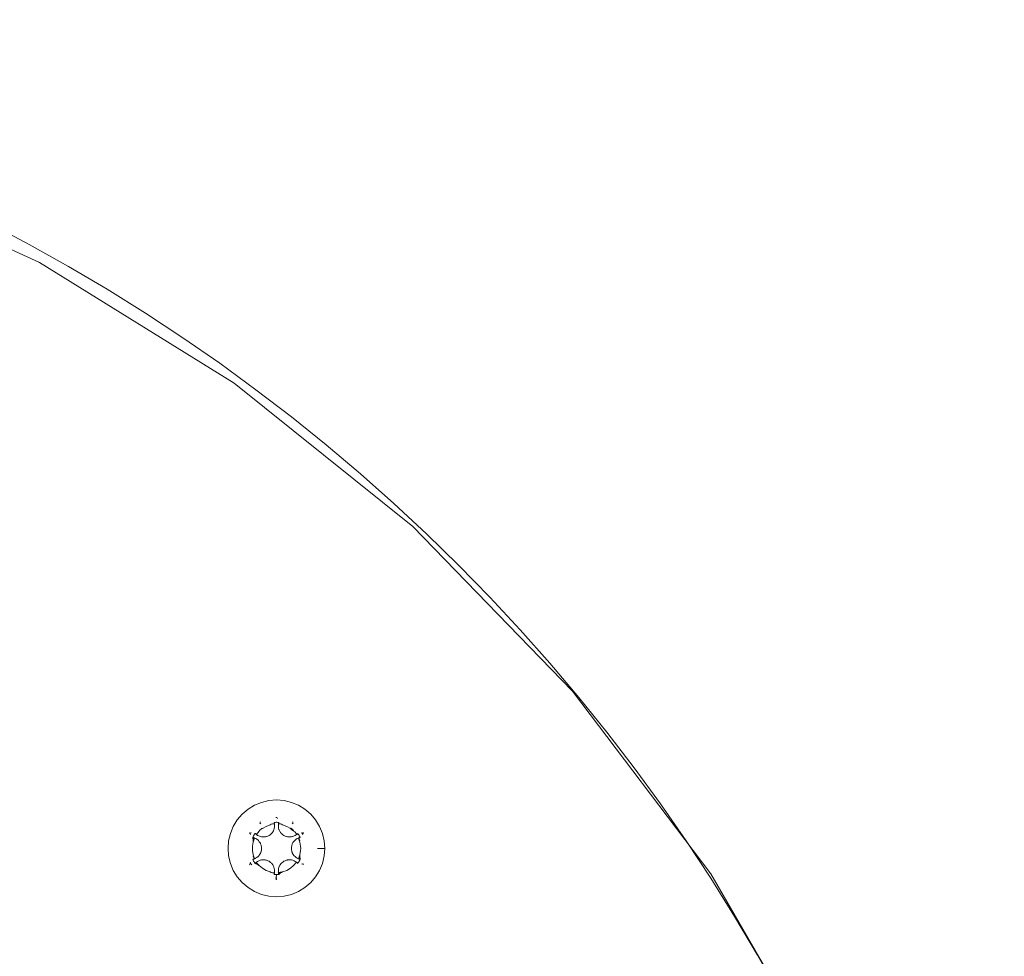
# Model space of a CAD drawing. Units: millimetres. Extents: x -4534 to 4839, y -3372 to 4044.
# Drawn here: x -519 to -440, y 1850 to 1926 of the extents above; entities that cross this region are included whole.
import ezdxf

# ---------------------------------------------------------------- set-up
doc = ezdxf.new("R2010")
doc.units = ezdxf.units.MM
doc.layers.add('Toestel 2D', color=7, linetype='Continuous', lineweight=20)

# ---------------------------------------------------------------- blocks, each defined once
blk = doc.blocks.new('WP-E16')
at = {"layer": 'Toestel 2D'}
for p, q in [((-433.736, 1593.829), (-416.97, 1586.122)), ((-401.276, 1576.415), (-416.97, 1586.122)), ((-401.276, 1576.415), (-386.894, 1564.855)), ((-374.039, 1551.616), (-386.894, 1564.855)), ((-362.907, 1536.899), (-374.039, 1551.616)), ((-399.649, 1542.416), (-399.084, 1542.65)), ((-399.084, 1542.65), (-398.489, 1542.793)), ((-398.489, 1542.793), (-397.879, 1542.841)), ((-397.879, 1542.841), (-397.269, 1542.793)), ((-397.269, 1542.793), (-396.674, 1542.65)), ((-396.674, 1542.65), (-396.108, 1542.416)), ((-400.637, 1541.699), (-400.171, 1542.096)), ((-400.171, 1542.096), (-399.649, 1542.416)), ((-396.108, 1542.416), (-395.586, 1542.096)), ((-395.586, 1542.096), (-395.121, 1541.699)), ((-401.354, 1540.712), (-401.034, 1541.233)), ((-401.034, 1541.233), (-400.637, 1541.699)), ((-399.156, 1541.081), (-399.209, 1541.049)), ((-398.071, 1541.032), (-397.994, 1541.038)), ((-398.071, 1541.032), (-398.059, 1540.991)), ((-397.917, 1541.041), (-397.994, 1541.038)), ((-397.879, 1541.441), (-397.928, 1541.437)), ((-397.84, 1541.041), (-397.917, 1541.041)), ((-397.83, 1541.437), (-397.879, 1541.441)), ((-397.763, 1541.038), (-397.84, 1541.041)), ((-397.828, 1541.339), (-397.8, 1541.339)), ((-397.687, 1541.032), (-397.763, 1541.038)), ((-397.72, 1540.884), (-397.694, 1541.008)), ((-397.687, 1541.032), (-397.705, 1540.967)), ((-397.705, 1540.967), (-397.694, 1541.008)), ((-397.694, 1541.008), (-397.687, 1541.032)), ((-396.548, 1541.049), (-396.602, 1541.081)), ((-395.121, 1541.699), (-394.724, 1541.233)), ((-394.724, 1541.233), (-394.404, 1540.712)), ((-401.588, 1540.146), (-401.354, 1540.712)), ((-400.011, 1540.231), (-400.064, 1540.145)), ((-399.939, 1540.172), (-399.912, 1540.212)), ((-399.262, 1540.315), (-399.483, 1540.05)), ((-399.258, 1540.373), (-399.262, 1540.315)), ((-399.258, 1540.373), (-399.049, 1540.552)), ((-399.218, 1540.93), (-399.164, 1540.967)), ((-399.164, 1540.967), (-399.129, 1540.988)), ((-399.049, 1540.552), (-399.01, 1540.575)), ((-398.999, 1540.537), (-399.049, 1540.552)), ((-398.701, 1540.709), (-398.999, 1540.537)), ((-398.377, 1540.826), (-398.701, 1540.709)), ((-398.293, 1540.883), (-398.377, 1540.826)), ((-398.293, 1540.883), (-398.19, 1540.907)), ((-398.207, 1540.222), (-398.235, 1540.186)), ((-398.172, 1540.272), (-398.207, 1540.222)), ((-398.207, 1540.222), (-398.193, 1540.244)), ((-398.19, 1540.907), (-398.042, 1540.914)), ((-398.038, 1540.884), (-398.19, 1540.907)), ((-398.141, 1540.324), (-398.172, 1540.272)), ((-398.155, 1540.302), (-398.172, 1540.272)), ((-398.12, 1540.365), (-398.155, 1540.302)), ((-398.155, 1540.302), (-398.141, 1540.324)), ((-398.141, 1540.324), (-398.12, 1540.365)), ((-398.103, 1540.407), (-398.12, 1540.365)), ((-398.079, 1540.463), (-398.103, 1540.407)), ((-398.103, 1540.407), (-398.09, 1540.434)), ((-398.063, 1540.521), (-398.079, 1540.463)), ((-398.063, 1540.521), (-398.053, 1540.551)), ((-398.059, 1540.991), (-398.049, 1540.95)), ((-398.033, 1540.671), (-398.053, 1540.551)), ((-398.038, 1540.884), (-398.049, 1540.95)), ((-398.049, 1540.95), (-398.042, 1540.914)), ((-398.038, 1540.884), (-398.042, 1540.914)), ((-398.029, 1540.778), (-398.038, 1540.884)), ((-398.029, 1540.778), (-398.033, 1540.671)), ((-397.729, 1540.778), (-397.72, 1540.884)), ((-397.725, 1540.671), (-397.729, 1540.778)), ((-397.725, 1540.671), (-397.708, 1540.566)), ((-397.72, 1540.884), (-397.705, 1540.967)), ((-397.72, 1540.884), (-397.716, 1540.914)), ((-397.567, 1540.907), (-397.72, 1540.884)), ((-397.716, 1540.914), (-397.705, 1540.967)), ((-397.716, 1540.914), (-397.567, 1540.907)), ((-397.679, 1540.463), (-397.708, 1540.566)), ((-397.679, 1540.463), (-397.668, 1540.434)), ((-397.668, 1540.434), (-397.616, 1540.324)), ((-397.585, 1540.272), (-397.616, 1540.324)), ((-397.616, 1540.324), (-397.602, 1540.302)), ((-397.55, 1540.222), (-397.585, 1540.272)), ((-397.567, 1540.907), (-397.464, 1540.883)), ((-397.565, 1540.244), (-397.55, 1540.222)), ((-397.55, 1540.222), (-397.522, 1540.186)), ((-397.381, 1540.826), (-397.464, 1540.883)), ((-397.057, 1540.709), (-397.381, 1540.826)), ((-396.759, 1540.537), (-397.057, 1540.709)), ((-396.645, 1540.441), (-396.759, 1540.537)), ((-396.747, 1540.575), (-396.719, 1540.567)), ((-396.719, 1540.567), (-396.641, 1540.508)), ((-396.641, 1540.508), (-396.645, 1540.441)), ((-396.575, 1540.383), (-396.645, 1540.441)), ((-396.641, 1540.508), (-396.499, 1540.373)), ((-396.629, 1540.988), (-396.54, 1540.928)), ((-396.499, 1540.373), (-396.575, 1540.383)), ((-396.495, 1540.315), (-396.499, 1540.373)), ((-396.404, 1540.271), (-396.495, 1540.315)), ((-396.404, 1540.271), (-396.268, 1540.111)), ((-395.846, 1540.212), (-395.829, 1540.187)), ((-395.694, 1540.145), (-395.746, 1540.231)), ((-394.404, 1540.712), (-394.17, 1540.146)), ((-401.779, 1538.941), (-401.731, 1539.551)), ((-401.731, 1539.551), (-401.588, 1540.146)), ((-399.996, 1540.066), (-399.98, 1540.095)), ((-399.964, 1540.125), (-399.939, 1540.172)), ((-399.761, 1539.452), (-399.821, 1539.113)), ((-399.786, 1539.82), (-399.752, 1539.889)), ((-399.786, 1539.82), (-399.727, 1539.805)), ((-399.786, 1539.82), (-399.756, 1539.813)), ((-399.768, 1539.566), (-399.786, 1539.82)), ((-399.768, 1539.566), (-399.67, 1539.786)), ((-399.761, 1539.452), (-399.768, 1539.566)), ((-399.761, 1539.452), (-399.756, 1539.813)), ((-399.761, 1539.452), (-399.727, 1539.805)), ((-399.761, 1539.452), (-399.698, 1539.796)), ((-399.761, 1539.452), (-399.67, 1539.786)), ((-399.641, 1539.775), (-399.761, 1539.452)), ((-399.756, 1539.813), (-399.727, 1539.805)), ((-399.716, 1539.957), (-399.752, 1539.889)), ((-399.727, 1539.805), (-399.67, 1539.786)), ((-399.727, 1539.805), (-399.698, 1539.796)), ((-399.678, 1540.024), (-399.716, 1539.957)), ((-399.698, 1539.796), (-399.67, 1539.786)), ((-399.637, 1540.089), (-399.678, 1540.024)), ((-399.641, 1539.775), (-399.67, 1539.786)), ((-399.545, 1539.729), (-399.641, 1539.775)), ((-399.594, 1540.153), (-399.637, 1540.089)), ((-399.594, 1540.153), (-399.546, 1540.105)), ((-399.576, 1540.134), (-399.594, 1540.153)), ((-399.546, 1540.105), (-399.576, 1540.134)), ((-399.483, 1540.05), (-399.576, 1540.134)), ((-399.506, 1540.069), (-399.546, 1540.105)), ((-399.483, 1540.05), (-399.546, 1540.105)), ((-399.545, 1539.729), (-399.455, 1539.673)), ((-399.483, 1540.05), (-399.506, 1540.069)), ((-399.395, 1539.99), (-399.483, 1540.05)), ((-399.455, 1539.673), (-399.36, 1539.595)), ((-399.3, 1539.94), (-399.395, 1539.99)), ((-399.339, 1539.572), (-399.36, 1539.595)), ((-399.339, 1539.572), (-399.297, 1539.529)), ((-399.3, 1539.94), (-399.201, 1539.902)), ((-399.297, 1539.529), (-399.26, 1539.48)), ((-399.26, 1539.48), (-399.278, 1539.505)), ((-399.278, 1539.505), (-399.233, 1539.444)), ((-399.26, 1539.48), (-399.233, 1539.444)), ((-399.233, 1539.444), (-399.208, 1539.405)), ((-399.097, 1539.876), (-399.201, 1539.902)), ((-399.059, 1539.869), (-399.097, 1539.876)), ((-399.059, 1539.869), (-398.929, 1539.86)), ((-398.8, 1539.869), (-398.929, 1539.86)), ((-398.768, 1539.876), (-398.8, 1539.869)), ((-398.768, 1539.876), (-398.704, 1539.888)), ((-398.675, 1539.896), (-398.704, 1539.888)), ((-398.574, 1539.932), (-398.675, 1539.896)), ((-398.479, 1539.98), (-398.574, 1539.932)), ((-398.39, 1540.039), (-398.479, 1539.98)), ((-398.39, 1540.039), (-398.308, 1540.108)), ((-398.287, 1540.129), (-398.308, 1540.108)), ((-398.287, 1540.129), (-398.267, 1540.152)), ((-398.267, 1540.152), (-398.235, 1540.186)), ((-397.491, 1540.152), (-397.522, 1540.186)), ((-397.491, 1540.152), (-397.471, 1540.129)), ((-397.449, 1540.108), (-397.491, 1540.152)), ((-397.368, 1540.039), (-397.449, 1540.108)), ((-397.279, 1539.98), (-397.368, 1540.039)), ((-397.183, 1539.932), (-397.279, 1539.98)), ((-397.183, 1539.932), (-397.083, 1539.896)), ((-397.054, 1539.888), (-397.083, 1539.896)), ((-397.054, 1539.888), (-396.989, 1539.876)), ((-396.989, 1539.876), (-396.957, 1539.869)), ((-396.957, 1539.869), (-396.829, 1539.86)), ((-396.829, 1539.86), (-396.699, 1539.869)), ((-396.699, 1539.869), (-396.66, 1539.876)), ((-396.598, 1539.891), (-396.66, 1539.876)), ((-396.598, 1539.891), (-396.572, 1539.897)), ((-396.457, 1539.94), (-396.572, 1539.897)), ((-396.55, 1539.405), (-396.525, 1539.444)), ((-396.525, 1539.444), (-396.48, 1539.505)), ((-396.48, 1539.505), (-396.498, 1539.48)), ((-396.48, 1539.505), (-396.46, 1539.529)), ((-396.386, 1539.605), (-396.46, 1539.529)), ((-396.363, 1539.99), (-396.457, 1539.94)), ((-396.386, 1539.605), (-396.303, 1539.673)), ((-396.363, 1539.99), (-396.275, 1540.05)), ((-396.303, 1539.673), (-396.213, 1539.729)), ((-396.275, 1540.05), (-396.268, 1540.111)), ((-396.275, 1540.05), (-396.224, 1540.093)), ((-396.275, 1540.05), (-396.252, 1540.069)), ((-396.268, 1540.111), (-396.252, 1540.069)), ((-396.252, 1540.069), (-396.224, 1540.093)), ((-396.193, 1540.122), (-396.224, 1540.093)), ((-396.213, 1539.729), (-396.116, 1539.775)), ((-396.164, 1540.153), (-396.193, 1540.122)), ((-396.164, 1540.153), (-396.121, 1540.089)), ((-396.08, 1540.024), (-396.121, 1540.089)), ((-396.116, 1539.775), (-396.001, 1539.813)), ((-396.116, 1539.775), (-396.03, 1539.805)), ((-396.116, 1539.775), (-396.059, 1539.796)), ((-396.116, 1539.775), (-396.089, 1539.786)), ((-395.997, 1539.452), (-396.116, 1539.775)), ((-396.03, 1539.805), (-396.089, 1539.786)), ((-396.089, 1539.786), (-396.059, 1539.796)), ((-396.089, 1539.786), (-395.989, 1539.566)), ((-396.041, 1539.957), (-396.08, 1540.024)), ((-396.059, 1539.796), (-396.001, 1539.813)), ((-396.059, 1539.796), (-396.03, 1539.805)), ((-396.005, 1539.889), (-396.041, 1539.957)), ((-395.972, 1539.82), (-396.03, 1539.805)), ((-396.03, 1539.805), (-396.001, 1539.813)), ((-395.972, 1539.82), (-396.005, 1539.889)), ((-396.001, 1539.813), (-395.972, 1539.82)), ((-395.936, 1539.113), (-395.997, 1539.452)), ((-395.829, 1540.187), (-395.793, 1540.126)), ((-395.777, 1540.096), (-395.762, 1540.066)), ((-394.17, 1540.146), (-394.027, 1539.551)), ((-394.027, 1539.551), (-393.979, 1538.941)), ((-401.731, 1538.331), (-401.779, 1538.941)), ((-399.821, 1539.113), (-399.821, 1538.769)), ((-399.821, 1538.769), (-399.761, 1538.43)), ((-399.196, 1539.382), (-399.208, 1539.405)), ((-399.208, 1539.405), (-399.178, 1539.352)), ((-399.152, 1539.297), (-399.178, 1539.352)), ((-399.178, 1539.352), (-399.164, 1539.32)), ((-399.152, 1539.297), (-399.164, 1539.32)), ((-399.164, 1539.32), (-399.135, 1539.255)), ((-399.135, 1538.627), (-399.164, 1538.562)), ((-399.152, 1539.297), (-399.135, 1539.255)), ((-399.152, 1538.585), (-399.135, 1538.627)), ((-399.135, 1539.255), (-399.122, 1539.211)), ((-399.122, 1538.671), (-399.135, 1538.627)), ((-399.112, 1539.182), (-399.122, 1539.211)), ((-399.104, 1538.729), (-399.122, 1538.671)), ((-399.122, 1538.671), (-399.112, 1538.7)), ((-399.112, 1539.182), (-399.104, 1539.153)), ((-399.085, 1539.047), (-399.104, 1539.153)), ((-399.093, 1538.789), (-399.104, 1538.729)), ((-399.093, 1538.789), (-399.087, 1538.819)), ((-399.079, 1538.941), (-399.087, 1538.819)), ((-399.085, 1539.047), (-399.079, 1538.941)), ((-396.679, 1538.941), (-396.673, 1539.047)), ((-396.673, 1538.834), (-396.679, 1538.941)), ((-396.673, 1539.047), (-396.654, 1539.153)), ((-396.673, 1538.834), (-396.654, 1538.729)), ((-396.654, 1539.153), (-396.646, 1539.182)), ((-396.646, 1538.7), (-396.654, 1538.729)), ((-396.636, 1539.211), (-396.646, 1539.182)), ((-396.646, 1538.7), (-396.636, 1538.671)), ((-396.636, 1539.211), (-396.622, 1539.255)), ((-396.622, 1538.627), (-396.636, 1538.671)), ((-396.622, 1539.255), (-396.606, 1539.297)), ((-396.622, 1538.627), (-396.606, 1538.585)), ((-396.579, 1539.352), (-396.606, 1539.297)), ((-396.55, 1539.405), (-396.579, 1539.352)), ((-396.55, 1539.405), (-396.562, 1539.382)), ((-395.997, 1538.43), (-395.936, 1538.769)), ((-395.929, 1538.941), (-395.936, 1539.113)), ((-395.936, 1538.769), (-395.929, 1538.941)), ((-394.584, 1538.941), (-393.979, 1538.941)), ((-393.979, 1538.941), (-394.027, 1538.331)), ((-401.588, 1537.736), (-401.731, 1538.331)), ((-399.786, 1538.062), (-399.727, 1538.077)), ((-399.756, 1538.069), (-399.786, 1538.062)), ((-399.786, 1538.062), (-399.752, 1537.993)), ((-399.669, 1538.096), (-399.768, 1538.316)), ((-399.761, 1538.43), (-399.641, 1538.107)), ((-399.641, 1538.107), (-399.756, 1538.069)), ((-399.698, 1538.086), (-399.756, 1538.069)), ((-399.727, 1538.077), (-399.756, 1538.069)), ((-399.752, 1537.993), (-399.716, 1537.924)), ((-399.641, 1538.107), (-399.727, 1538.077)), ((-399.727, 1538.077), (-399.669, 1538.096)), ((-399.698, 1538.086), (-399.727, 1538.077)), ((-399.716, 1537.924), (-399.678, 1537.858)), ((-399.698, 1538.086), (-399.641, 1538.107)), ((-399.641, 1538.107), (-399.698, 1538.086)), ((-399.669, 1538.096), (-399.698, 1538.086)), ((-399.678, 1537.858), (-399.637, 1537.793)), ((-399.641, 1538.107), (-399.669, 1538.096)), ((-399.585, 1538.133), (-399.641, 1538.107)), ((-399.585, 1538.133), (-399.558, 1538.146)), ((-399.454, 1538.21), (-399.558, 1538.146)), ((-399.483, 1537.832), (-399.506, 1537.813)), ((-399.483, 1537.832), (-399.49, 1537.771)), ((-399.395, 1537.892), (-399.483, 1537.832)), ((-399.454, 1538.21), (-399.36, 1538.287)), ((-399.395, 1537.892), (-399.3, 1537.942)), ((-399.297, 1538.353), (-399.36, 1538.287)), ((-399.3, 1537.942), (-399.186, 1537.985)), ((-399.297, 1538.353), (-399.278, 1538.377)), ((-399.278, 1538.377), (-399.233, 1538.438)), ((-399.233, 1538.438), (-399.208, 1538.477)), ((-399.208, 1538.477), (-399.178, 1538.53)), ((-399.208, 1538.477), (-399.196, 1538.5)), ((-399.156, 1537.992), (-399.186, 1537.985)), ((-399.164, 1538.562), (-399.178, 1538.53)), ((-399.164, 1538.562), (-399.152, 1538.585)), ((-399.156, 1537.992), (-399.097, 1538.006)), ((-399.097, 1538.006), (-399.036, 1538.014)), ((-399.067, 1538.012), (-398.991, 1538.02)), ((-399.036, 1538.014), (-399.067, 1538.012)), ((-399.036, 1538.014), (-398.991, 1538.02)), ((-398.991, 1538.02), (-398.945, 1538.022)), ((-398.919, 1538.021), (-398.945, 1538.022)), ((-398.945, 1538.022), (-398.885, 1538.021)), ((-398.824, 1538.016), (-398.885, 1538.021)), ((-398.824, 1538.016), (-398.85, 1538.017)), ((-398.824, 1538.016), (-398.779, 1538.01)), ((-398.779, 1538.01), (-398.734, 1537.999)), ((-398.704, 1537.994), (-398.734, 1537.999)), ((-398.704, 1537.994), (-398.675, 1537.986)), ((-398.574, 1537.95), (-398.675, 1537.986)), ((-398.574, 1537.95), (-398.479, 1537.902)), ((-398.479, 1537.902), (-398.378, 1537.834)), ((-398.355, 1537.814), (-398.378, 1537.834)), ((-397.368, 1537.843), (-397.449, 1537.774)), ((-397.368, 1537.843), (-397.279, 1537.902)), ((-397.279, 1537.902), (-397.183, 1537.95)), ((-397.183, 1537.95), (-397.083, 1537.986)), ((-397.083, 1537.986), (-397.024, 1537.999)), ((-397.024, 1537.999), (-397.054, 1537.994)), ((-397.024, 1537.999), (-396.979, 1538.01)), ((-396.979, 1538.01), (-396.934, 1538.016)), ((-396.934, 1538.016), (-396.873, 1538.021)), ((-396.908, 1538.017), (-396.934, 1538.016)), ((-396.812, 1538.022), (-396.873, 1538.021)), ((-396.873, 1538.021), (-396.838, 1538.021)), ((-396.812, 1538.022), (-396.838, 1538.021)), ((-396.838, 1538.021), (-396.766, 1538.02)), ((-396.766, 1538.02), (-396.691, 1538.012)), ((-396.66, 1538.006), (-396.691, 1538.012)), ((-396.66, 1538.006), (-396.557, 1537.98)), ((-396.606, 1538.585), (-396.579, 1538.53)), ((-396.606, 1538.585), (-396.594, 1538.562)), ((-396.55, 1538.477), (-396.579, 1538.53)), ((-396.562, 1538.5), (-396.579, 1538.53)), ((-396.562, 1538.5), (-396.55, 1538.477)), ((-396.525, 1538.438), (-396.562, 1538.5)), ((-396.457, 1537.942), (-396.557, 1537.98)), ((-396.525, 1538.438), (-396.55, 1538.477)), ((-396.525, 1538.438), (-396.48, 1538.377)), ((-396.498, 1538.402), (-396.48, 1538.377)), ((-396.495, 1537.567), (-396.275, 1537.832)), ((-396.46, 1538.353), (-396.48, 1538.377)), ((-396.386, 1538.277), (-396.46, 1538.353)), ((-396.457, 1537.942), (-396.363, 1537.892)), ((-396.303, 1538.209), (-396.386, 1538.277)), ((-396.363, 1537.892), (-396.275, 1537.832)), ((-396.213, 1538.152), (-396.303, 1538.209)), ((-396.275, 1537.832), (-396.252, 1537.813)), ((-396.275, 1537.832), (-396.228, 1537.793)), ((-396.275, 1537.832), (-396.206, 1537.772)), ((-396.275, 1537.832), (-396.185, 1537.751)), ((-396.213, 1538.152), (-396.116, 1538.107)), ((-396.121, 1537.793), (-396.08, 1537.858)), ((-396.116, 1538.107), (-395.997, 1538.43)), ((-396.116, 1538.107), (-396.089, 1538.096)), ((-395.989, 1538.316), (-396.089, 1538.096)), ((-396.059, 1538.086), (-396.089, 1538.096)), ((-395.997, 1538.43), (-396.088, 1538.096)), ((-396.08, 1537.858), (-396.041, 1537.924)), ((-395.997, 1538.43), (-396.059, 1538.086)), ((-396.03, 1538.077), (-396.059, 1538.086)), ((-396.041, 1537.924), (-396.005, 1537.993)), ((-395.997, 1538.43), (-396.03, 1538.077)), ((-395.972, 1538.062), (-396.03, 1538.077)), ((-396.001, 1538.069), (-396.03, 1538.077)), ((-396.005, 1537.993), (-395.972, 1538.062)), ((-395.997, 1538.43), (-396.001, 1538.069)), ((-395.972, 1538.062), (-396.001, 1538.069)), ((-395.997, 1538.43), (-395.989, 1538.316)), ((-395.989, 1538.316), (-395.972, 1538.062)), ((-394.027, 1538.331), (-394.17, 1537.736)), ((-401.354, 1537.17), (-401.588, 1537.736)), ((-401.034, 1536.649), (-401.354, 1537.17)), ((-400.043, 1537.703), (-399.988, 1537.612)), ((-399.98, 1537.787), (-399.996, 1537.817)), ((-399.948, 1537.727), (-399.964, 1537.757)), ((-399.896, 1537.642), (-399.929, 1537.698)), ((-399.869, 1537.605), (-399.896, 1537.642)), ((-399.594, 1537.729), (-399.637, 1537.793)), ((-399.594, 1537.729), (-399.551, 1537.772)), ((-399.594, 1537.729), (-399.573, 1537.751)), ((-399.353, 1537.611), (-399.594, 1537.729)), ((-399.573, 1537.751), (-399.551, 1537.772)), ((-399.262, 1537.567), (-399.573, 1537.751)), ((-399.551, 1537.772), (-399.529, 1537.793)), ((-399.262, 1537.567), (-399.551, 1537.772)), ((-399.529, 1537.793), (-399.506, 1537.813)), ((-399.262, 1537.567), (-399.529, 1537.793)), ((-399.49, 1537.771), (-399.506, 1537.813)), ((-399.262, 1537.567), (-399.506, 1537.813)), ((-399.353, 1537.611), (-399.49, 1537.771)), ((-399.318, 1537.57), (-399.353, 1537.611)), ((-399.318, 1537.57), (-399.262, 1537.567)), ((-399.262, 1537.567), (-398.999, 1537.345)), ((-398.999, 1537.345), (-398.701, 1537.173)), ((-398.701, 1537.173), (-398.377, 1537.056)), ((-398.377, 1537.056), (-398.293, 1536.999)), ((-398.355, 1537.814), (-398.308, 1537.774)), ((-398.308, 1537.774), (-398.267, 1537.73)), ((-398.267, 1537.73), (-398.287, 1537.753)), ((-398.267, 1537.73), (-398.235, 1537.696)), ((-398.207, 1537.66), (-398.235, 1537.696)), ((-398.235, 1537.696), (-398.193, 1537.638)), ((-398.193, 1537.638), (-398.207, 1537.66)), ((-398.193, 1537.638), (-398.172, 1537.61)), ((-398.141, 1537.558), (-398.172, 1537.61)), ((-398.141, 1537.558), (-398.155, 1537.58)), ((-398.12, 1537.517), (-398.141, 1537.558)), ((-398.09, 1537.448), (-398.12, 1537.517)), ((-398.079, 1537.418), (-398.09, 1537.448)), ((-398.079, 1537.418), (-398.053, 1537.331)), ((-398.033, 1537.211), (-398.053, 1537.331)), ((-398.033, 1537.059), (-398.038, 1536.997)), ((-398.033, 1537.211), (-398.029, 1537.089)), ((-398.033, 1537.059), (-398.029, 1537.089)), ((-397.729, 1537.104), (-397.725, 1537.21)), ((-397.729, 1537.104), (-397.72, 1536.997)), ((-397.725, 1537.21), (-397.708, 1537.316)), ((-397.381, 1537.056), (-397.715, 1536.967)), ((-397.381, 1537.056), (-397.71, 1536.938)), ((-397.708, 1537.316), (-397.679, 1537.418)), ((-397.381, 1537.056), (-397.703, 1536.908)), ((-397.381, 1537.056), (-397.695, 1536.879)), ((-397.679, 1537.418), (-397.668, 1537.448)), ((-397.638, 1537.517), (-397.668, 1537.448)), ((-397.655, 1537.475), (-397.668, 1537.448)), ((-397.638, 1537.517), (-397.602, 1537.58)), ((-397.638, 1537.517), (-397.616, 1537.558)), ((-397.616, 1537.558), (-397.585, 1537.61)), ((-397.602, 1537.58), (-397.616, 1537.558)), ((-397.602, 1537.58), (-397.585, 1537.61)), ((-397.595, 1537.019), (-397.381, 1537.056)), ((-397.55, 1537.66), (-397.585, 1537.61)), ((-397.585, 1537.61), (-397.565, 1537.638)), ((-397.565, 1537.638), (-397.522, 1537.696)), ((-397.55, 1537.66), (-397.565, 1537.638)), ((-397.522, 1537.696), (-397.55, 1537.66)), ((-397.522, 1537.696), (-397.491, 1537.73)), ((-397.471, 1537.753), (-397.491, 1537.73)), ((-397.381, 1537.056), (-397.481, 1536.988)), ((-397.471, 1537.753), (-397.449, 1537.774)), ((-397.381, 1537.056), (-397.057, 1537.173)), ((-397.057, 1537.173), (-396.759, 1537.345)), ((-396.759, 1537.345), (-396.495, 1537.567)), ((-396.252, 1537.813), (-396.228, 1537.793)), ((-396.206, 1537.772), (-396.252, 1537.813)), ((-396.228, 1537.793), (-396.206, 1537.772)), ((-396.228, 1537.793), (-396.185, 1537.751)), ((-396.164, 1537.729), (-396.206, 1537.772)), ((-396.206, 1537.772), (-396.185, 1537.751)), ((-396.185, 1537.751), (-396.164, 1537.729)), ((-396.164, 1537.729), (-396.121, 1537.793)), ((-395.812, 1537.728), (-395.845, 1537.67)), ((-395.746, 1537.651), (-395.714, 1537.703)), ((-394.404, 1537.17), (-394.724, 1536.649)), ((-394.17, 1537.736), (-394.404, 1537.17)), ((-400.637, 1536.183), (-401.034, 1536.649)), ((-398.19, 1536.975), (-398.293, 1536.999)), ((-398.19, 1536.975), (-398.038, 1536.997)), ((-398.042, 1536.968), (-398.19, 1536.975)), ((-398.071, 1536.85), (-398.055, 1536.908)), ((-398.062, 1536.879), (-398.071, 1536.85)), ((-398.071, 1536.85), (-397.994, 1536.844)), ((-398.038, 1536.997), (-398.062, 1536.879)), ((-398.048, 1536.938), (-398.062, 1536.879)), ((-398.055, 1536.908), (-398.062, 1536.879)), ((-398.038, 1536.997), (-398.055, 1536.908)), ((-398.055, 1536.908), (-398.042, 1536.968)), ((-398.048, 1536.938), (-398.055, 1536.908)), ((-398.038, 1536.997), (-398.048, 1536.938)), ((-398.042, 1536.968), (-398.048, 1536.938)), ((-398.038, 1536.997), (-398.042, 1536.968)), ((-397.994, 1536.844), (-397.917, 1536.841)), ((-397.91, 1536.541), (-397.963, 1536.545)), ((-397.928, 1536.445), (-397.879, 1536.441)), ((-397.917, 1536.841), (-397.879, 1536.842)), ((-397.879, 1536.842), (-397.91, 1536.541)), ((-397.862, 1536.543), (-397.91, 1536.541)), ((-397.91, 1536.541), (-397.879, 1536.441)), ((-397.879, 1536.842), (-397.84, 1536.841)), ((-397.84, 1536.841), (-397.763, 1536.844)), ((-397.763, 1536.844), (-397.687, 1536.85)), ((-397.72, 1536.997), (-397.751, 1536.96)), ((-397.72, 1536.997), (-397.595, 1537.019)), ((-397.72, 1536.997), (-397.716, 1536.968)), ((-397.71, 1536.938), (-397.716, 1536.968)), ((-397.703, 1536.908), (-397.71, 1536.938)), ((-397.687, 1536.85), (-397.703, 1536.908)), ((-397.695, 1536.879), (-397.703, 1536.908)), ((-397.687, 1536.85), (-397.695, 1536.879)), ((-397.567, 1536.975), (-397.687, 1536.85)), ((-397.595, 1537.019), (-397.567, 1536.975)), ((-397.481, 1536.988), (-397.567, 1536.975)), ((-394.724, 1536.649), (-395.121, 1536.183)), ((-362.907, 1536.899), (-353.667, 1520.927)), ((-400.171, 1535.786), (-400.637, 1536.183)), ((-399.649, 1535.466), (-400.171, 1535.786)), ((-399.084, 1535.232), (-399.649, 1535.466)), ((-396.108, 1535.466), (-396.674, 1535.232)), ((-395.586, 1535.786), (-396.108, 1535.466)), ((-395.121, 1536.183), (-395.586, 1535.786)), ((-398.489, 1535.089), (-399.084, 1535.232)), ((-397.879, 1535.041), (-398.489, 1535.089)), ((-397.269, 1535.089), (-397.879, 1535.041)), ((-396.674, 1535.232), (-397.269, 1535.089))]:
    blk.add_line(p, q, dxfattribs=at)
blk.add_circle((-489.283, 1455.685), 150, dxfattribs=at)

msp = doc.modelspace()

# ---------------------------------------------------------------- block references
msp.add_blockref('WP-E16', (-100.702, 320.246))

doc.saveas('drawing.dxf')
